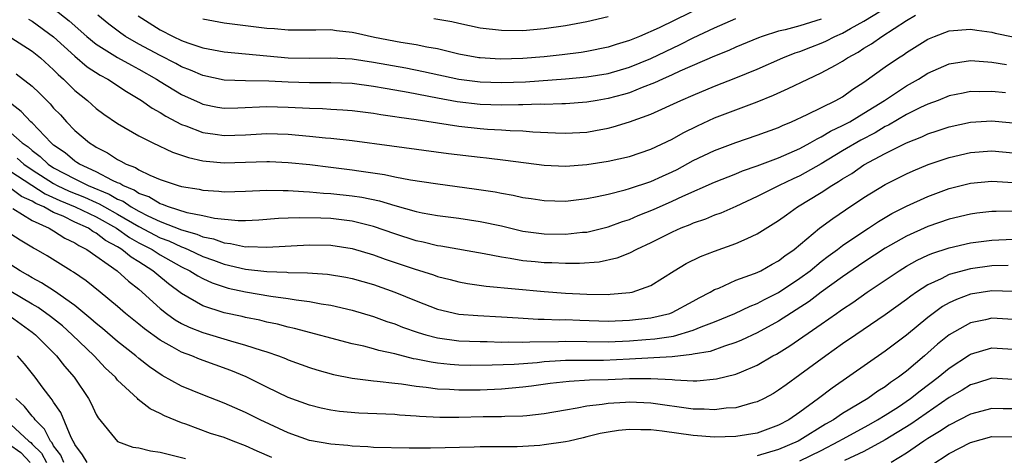
# Model space of a CAD drawing. Units: inches. Extents: x 2583000 to 2586000, y 1548000 to 1551000.
# Drawn here: x 2583188 to 2583280, y 1549836 to 1549877 of the extents above; entities that cross this region are included whole.
import ezdxf

# ---------------------------------------------------------------- set-up
doc = ezdxf.new("R2010")
doc.units = ezdxf.units.IN
doc.header["$MEASUREMENT"] = 0
doc.layers.add('LD25831548_2ft', color=9, linetype='Continuous')

msp = doc.modelspace()

# ---------------------------------------------------------------- linework, layer by layer
at = {"layer": 'LD25831548_2ft'}
for points, elevation in [([(2583191, 1549877.629), (2583192.469, 1549876.469), (2583194.131, 1549875), (2583195, 1549874.293), (2583197, 1549873.028), (2583198.292, 1549872.292), (2583199, 1549871.927), (2583200.654, 1549871), (2583201, 1549870.775), (2583203, 1549869.56), (2583204.755, 1549868.755), (2583205, 1549868.658), (2583206.378, 1549868.378), (2583207, 1549868.277), (2583208.29, 1549868.29), (2583211, 1549868.422), (2583213, 1549868.376), (2583215, 1549868.265), (2583216.233, 1549868.233), (2583217, 1549868.178), (2583218.122, 1549868.122), (2583219, 1549868.05), (2583221, 1549867.807), (2583221.68, 1549867.681), (2583223, 1549867.502), (2583223.418, 1549867.418), (2583225, 1549867.191), (2583229, 1549866.573), (2583231, 1549866.357), (2583231.697, 1549866.303), (2583233, 1549866.237), (2583233.83, 1549866.17), (2583235, 1549866.136), (2583235.955, 1549866.045), (2583238.059, 1549865.941), (2583239, 1549865.915), (2583241, 1549866.03), (2583241.834, 1549866.166), (2583243, 1549866.386), (2583243.496, 1549866.504), (2583245.026, 1549866.974), (2583247, 1549867.699), (2583249.824, 1549869), (2583251, 1549869.506), (2583253, 1549870.337), (2583255, 1549871.119), (2583257, 1549871.938), (2583259.401, 1549873), (2583260.548, 1549873.452), (2583261, 1549873.594), (2583262.006, 1549873.994), (2583263, 1549874.364), (2583263.437, 1549874.563), (2583264.279, 1549875), (2583265, 1549875.318), (2583265.743, 1549875.743), (2583267, 1549876.429), (2583268.58, 1549877.42)], 7188), ([(2583252.09, 1549877.91), (2583247.811, 1549875.811), (2583245.957, 1549875), (2583245, 1549874.609), (2583243.763, 1549874.237), (2583243, 1549873.988), (2583241, 1549873.591), (2583240.489, 1549873.511), (2583238.714, 1549873.286), (2583237, 1549873.096), (2583235, 1549872.927), (2583232.871, 1549872.872), (2583231, 1549872.981), (2583230.881, 1549873), (2583229, 1549873.351), (2583227, 1549873.826), (2583225.998, 1549874.002), (2583225, 1549874.223), (2583223.554, 1549874.447), (2583221.084, 1549874.916), (2583219.302, 1549875.302), (2583219, 1549875.379), (2583217.542, 1549875.542), (2583217, 1549875.627), (2583215.605, 1549875.605), (2583213, 1549875.597), (2583211.716, 1549875.716), (2583211, 1549875.761), (2583207, 1549876.247), (2583205, 1549876.627)], 7194), ([(2583188.638, 1549876.638), (2583189, 1549876.438), (2583191, 1549874.976), (2583193, 1549873.158), (2583194.162, 1549872.162), (2583195.369, 1549871.369), (2583196.071, 1549871), (2583197.825, 1549869.825), (2583199.239, 1549869), (2583200.255, 1549868.255), (2583201, 1549867.848), (2583201.512, 1549867.512), (2583203, 1549866.737), (2583203.395, 1549866.605), (2583205, 1549865.988), (2583206.166, 1549865.834), (2583207, 1549865.703), (2583209, 1549865.771), (2583211, 1549865.885), (2583213, 1549865.831), (2583215, 1549865.655), (2583216.513, 1549865.488), (2583217, 1549865.451), (2583219, 1549865.219), (2583222.737, 1549864.737), (2583228.022, 1549864.022), (2583231, 1549863.656), (2583231.602, 1549863.602), (2583233.391, 1549863.391), (2583237, 1549862.918), (2583239, 1549862.827), (2583241, 1549862.974), (2583243, 1549863.293), (2583245, 1549863.747), (2583247, 1549864.412), (2583249, 1549865.367), (2583250.037, 1549865.963), (2583251.378, 1549866.623), (2583253, 1549867.353), (2583255, 1549868.126), (2583257, 1549868.875), (2583258.511, 1549869.489), (2583259.887, 1549870.113), (2583261.728, 1549871), (2583263, 1549871.573), (2583264.322, 1549872.322), (2583265, 1549872.688), (2583265.459, 1549873), (2583266.461, 1549873.539), (2583267, 1549873.888), (2583267.696, 1549874.304), (2583268.67, 1549875), (2583271, 1549876.491), (2583271.847, 1549877)], 7186), ([(2583263, 1549876.616), (2583261, 1549876), (2583259.626, 1549875.626), (2583259, 1549875.488), (2583257.454, 1549875), (2583257.12, 1549874.88), (2583255, 1549873.995), (2583254.319, 1549873.681), (2583253, 1549873.162), (2583249.737, 1549871.737), (2583249, 1549871.391), (2583248.112, 1549871), (2583247.363, 1549870.637), (2583246.2, 1549870.2), (2583245, 1549869.714), (2583244.451, 1549869.549), (2583243, 1549869.163), (2583241.985, 1549869), (2583241, 1549868.822), (2583239, 1549868.669), (2583238.677, 1549868.678), (2583237, 1549868.622), (2583236.635, 1549868.635), (2583235, 1549868.581), (2583234.592, 1549868.592), (2583233, 1549868.555), (2583231, 1549868.617), (2583228.857, 1549868.857), (2583227, 1549869.197), (2583224.265, 1549869.735), (2583223, 1549869.963), (2583222.106, 1549870.106), (2583221, 1549870.319), (2583219, 1549870.581), (2583217, 1549870.655), (2583215, 1549870.648), (2583213, 1549870.722), (2583211.184, 1549870.816), (2583209, 1549870.836), (2583207, 1549870.913), (2583205, 1549871.342), (2583203.848, 1549871.848), (2583203, 1549872.166), (2583202.464, 1549872.464), (2583201, 1549873.22), (2583199, 1549874.294), (2583197.758, 1549875), (2583197.302, 1549875.302), (2583196.168, 1549876.168), (2583195.157, 1549877)], 7190), ([(2583198.928, 1549876.928), (2583201, 1549875.633), (2583202.212, 1549875), (2583203, 1549874.622), (2583203.6, 1549874.4), (2583205, 1549873.933), (2583207, 1549873.559), (2583213, 1549873.01), (2583215, 1549872.966), (2583217, 1549873.008), (2583219, 1549872.905), (2583221, 1549872.601), (2583224.044, 1549872.043), (2583225.706, 1549871.706), (2583229, 1549870.98), (2583231, 1549870.727), (2583233, 1549870.666), (2583235.25, 1549870.75), (2583239, 1549871.025), (2583241, 1549871.21), (2583243, 1549871.539), (2583245, 1549872.116), (2583247, 1549872.93), (2583248.396, 1549873.604), (2583249.766, 1549874.234), (2583251, 1549874.862), (2583253, 1549875.817), (2583255, 1549876.692)], 7192), ([(2583243, 1549876.856), (2583241, 1549876.374), (2583239, 1549876.005), (2583237, 1549875.718), (2583235, 1549875.546), (2583233, 1549875.556), (2583231, 1549875.795), (2583230.014, 1549876.014), (2583229, 1549876.206), (2583228.363, 1549876.363), (2583226.665, 1549876.665)], 7196), ([(2583187, 1549874.894), (2583189, 1549873.627), (2583189.766, 1549873), (2583191, 1549871.874), (2583191.431, 1549871.431), (2583191.931, 1549871), (2583193, 1549869.936), (2583194.165, 1549869), (2583195, 1549868.253), (2583195.715, 1549867.715), (2583197, 1549866.829), (2583199, 1549865.661), (2583200.297, 1549865), (2583202.14, 1549864.14), (2583203.638, 1549863.638), (2583205, 1549863.336), (2583205.296, 1549863.296), (2583207, 1549863.142), (2583211, 1549863.268), (2583211.259, 1549863.259), (2583213, 1549863.18), (2583215.029, 1549862.971), (2583217, 1549862.742), (2583219, 1549862.491), (2583219.615, 1549862.385), (2583222.041, 1549862.041), (2583223, 1549861.823), (2583224.465, 1549861.535), (2583226.81, 1549861.19), (2583230.673, 1549860.673), (2583232.408, 1549860.409), (2583233, 1549860.29), (2583234.103, 1549860.103), (2583235, 1549859.897), (2583235.79, 1549859.79), (2583237, 1549859.593), (2583239, 1549859.553), (2583241, 1549859.789), (2583241.973, 1549859.973), (2583243, 1549860.206), (2583244.602, 1549860.602), (2583245, 1549860.721), (2583247, 1549861.389), (2583248.102, 1549861.898), (2583249, 1549862.291), (2583249.474, 1549862.526), (2583251, 1549863.355), (2583253, 1549864.31), (2583255, 1549865.056), (2583257, 1549865.728), (2583259, 1549866.465), (2583259.358, 1549866.642), (2583260.21, 1549867), (2583261.674, 1549867.674), (2583264.371, 1549869), (2583265, 1549869.347), (2583265.961, 1549870.039), (2583267, 1549870.703), (2583269, 1549872.147), (2583270.244, 1549873), (2583270.709, 1549873.291), (2583271, 1549873.503), (2583273, 1549874.751), (2583273.611, 1549875), (2583275, 1549875.517), (2583277, 1549875.692), (2583277.592, 1549875.592), (2583279, 1549875.413), (2583279.321, 1549875.321), (2583281, 1549874.979)], 7184), ([(2583187.482, 1549871.482), (2583189, 1549870.326), (2583189.683, 1549869.683), (2583190.67, 1549868.67), (2583191, 1549868.283), (2583191.631, 1549867.631), (2583192.201, 1549867), (2583193, 1549866.178), (2583194.374, 1549865), (2583194.766, 1549864.766), (2583195, 1549864.597), (2583196.064, 1549864.063), (2583197, 1549863.436), (2583197.3, 1549863.3), (2583197.812, 1549863), (2583198.687, 1549862.687), (2583199, 1549862.472), (2583200.033, 1549861.967), (2583201, 1549861.576), (2583202.693, 1549861), (2583203, 1549860.914), (2583204.655, 1549860.655), (2583205, 1549860.569), (2583206.483, 1549860.483), (2583207, 1549860.421), (2583209, 1549860.484), (2583211, 1549860.58), (2583212.534, 1549860.534), (2583213, 1549860.546), (2583214.434, 1549860.435), (2583215, 1549860.426), (2583216.304, 1549860.304), (2583217, 1549860.271), (2583219, 1549860.045), (2583219.901, 1549859.901), (2583221.557, 1549859.557), (2583223, 1549859.116), (2583225, 1549858.559), (2583225.559, 1549858.441), (2583227, 1549858.181), (2583229, 1549857.929), (2583231, 1549857.638), (2583233, 1549857.207), (2583235, 1549856.735), (2583237, 1549856.456), (2583239, 1549856.43), (2583240.611, 1549856.611), (2583241, 1549856.641), (2583243, 1549857.119), (2583244.371, 1549857.629), (2583245, 1549857.821), (2583245.819, 1549858.182), (2583247.25, 1549858.75), (2583249, 1549859.524), (2583250.005, 1549860.005), (2583253, 1549861.335), (2583255, 1549862.114), (2583255.623, 1549862.377), (2583257, 1549862.85), (2583259, 1549863.598), (2583261, 1549864.479), (2583261.958, 1549865), (2583262.604, 1549865.396), (2583263, 1549865.57), (2583263.879, 1549866.121), (2583265, 1549866.636), (2583265.668, 1549867), (2583267, 1549867.795), (2583268.916, 1549869), (2583271, 1549870.382), (2583272.113, 1549871), (2583273, 1549871.548), (2583275, 1549872.426), (2583277, 1549872.737), (2583278.607, 1549872.606), (2583279, 1549872.598), (2583280.38, 1549872.38)], 7182), ([(2583280.276, 1549869.724), (2583279, 1549869.836), (2583277.801, 1549869.801), (2583277, 1549869.819), (2583276.307, 1549869.693), (2583275, 1549869.417), (2583273.954, 1549869), (2583273, 1549868.642), (2583272.322, 1549868.322), (2583271, 1549867.66), (2583269.32, 1549866.68), (2583269, 1549866.535), (2583268.042, 1549865.958), (2583266.722, 1549865.278), (2583265, 1549864.261), (2583263, 1549863.041), (2583261, 1549861.915), (2583260.366, 1549861.634), (2583259.037, 1549861), (2583257, 1549859.973), (2583255, 1549859.05), (2583253.574, 1549858.426), (2583253, 1549858.222), (2583252.142, 1549857.857), (2583251, 1549857.474), (2583250.676, 1549857.324), (2583249.831, 1549857), (2583249, 1549856.631), (2583247, 1549855.626), (2583245.674, 1549855), (2583245, 1549854.64), (2583243.828, 1549854.172), (2583242.177, 1549853.822), (2583240.313, 1549853.687), (2583239, 1549853.684), (2583237.734, 1549853.734), (2583237, 1549853.743), (2583236.164, 1549853.836), (2583235, 1549853.942), (2583233.835, 1549854.165), (2583233, 1549854.281), (2583231.394, 1549854.605), (2583227.307, 1549855.307), (2583227, 1549855.346), (2583225.674, 1549855.674), (2583225, 1549855.811), (2583223, 1549856.466), (2583221, 1549857.174), (2583219, 1549857.665), (2583217, 1549857.903), (2583216.051, 1549857.949), (2583214.02, 1549857.98), (2583213, 1549857.929), (2583212.095, 1549857.905), (2583210.236, 1549857.764), (2583209, 1549857.702), (2583208.307, 1549857.692), (2583206.095, 1549857.905), (2583205, 1549858.166), (2583203.542, 1549858.457), (2583201.782, 1549859), (2583201.228, 1549859.228), (2583201, 1549859.285), (2583199.942, 1549859.942), (2583199, 1549860.266), (2583198.568, 1549860.568), (2583197.487, 1549861), (2583197.198, 1549861.198), (2583197, 1549861.269), (2583196.513, 1549861.487), (2583195, 1549862.293), (2583193.43, 1549863), (2583193.18, 1549863.18), (2583193, 1549863.287), (2583192.07, 1549864.07), (2583191, 1549864.808), (2583190.904, 1549864.904), (2583190.771, 1549865), (2583189, 1549866.882), (2583188.867, 1549867), (2583187.955, 1549867.955), (2583186.822, 1549868.822)], 7180), ([(2583187, 1549865.963), (2583188.06, 1549865), (2583188.624, 1549864.624), (2583189, 1549864.282), (2583189.746, 1549863.746), (2583190.487, 1549863), (2583191, 1549862.67), (2583193, 1549861.621), (2583194.243, 1549861), (2583196.205, 1549860.205), (2583197, 1549859.734), (2583197.525, 1549859.524), (2583198.276, 1549859), (2583199, 1549858.588), (2583199.837, 1549858.163), (2583201, 1549857.627), (2583203, 1549856.851), (2583204.445, 1549856.445), (2583205, 1549856.203), (2583205.998, 1549855.998), (2583207, 1549855.621), (2583207.577, 1549855.577), (2583209, 1549855.262), (2583209.273, 1549855.273), (2583211, 1549855.211), (2583215, 1549855.433), (2583217, 1549855.397), (2583219, 1549855.099), (2583221, 1549854.509), (2583222.101, 1549854.101), (2583224.826, 1549853.174), (2583226.622, 1549852.622), (2583227, 1549852.478), (2583228.188, 1549852.188), (2583229, 1549851.963), (2583229.813, 1549851.813), (2583231.555, 1549851.555), (2583237, 1549851.046), (2583239, 1549850.907), (2583241, 1549850.811), (2583243, 1549850.782), (2583243.209, 1549850.791), (2583245.052, 1549850.948), (2583245.257, 1549851), (2583247, 1549851.621), (2583249.191, 1549853), (2583250.327, 1549853.673), (2583251.664, 1549854.336), (2583253, 1549854.845), (2583255, 1549855.547), (2583256.043, 1549856.043), (2583257, 1549856.458), (2583259, 1549857.719), (2583259.731, 1549858.269), (2583260.784, 1549859), (2583263, 1549860.339), (2583263.997, 1549861), (2583264.631, 1549861.369), (2583265, 1549861.626), (2583265.858, 1549862.142), (2583267, 1549862.944), (2583269, 1549864.016), (2583271, 1549865.018), (2583272.428, 1549865.572), (2583273, 1549865.847), (2583273.873, 1549866.127), (2583275, 1549866.519), (2583277, 1549866.956), (2583279, 1549867.081), (2583279.951, 1549867), (2583281, 1549866.908)], 7178), ([(2583187.579, 1549863.58), (2583188.218, 1549863), (2583189, 1549862.476), (2583191, 1549861.186), (2583191.346, 1549861), (2583192.474, 1549860.474), (2583193.903, 1549859.903), (2583195, 1549859.404), (2583195.288, 1549859.288), (2583195.774, 1549859), (2583197, 1549858.316), (2583199, 1549857.144), (2583201, 1549856.098), (2583201.804, 1549855.804), (2583203, 1549855.241), (2583203.188, 1549855.188), (2583203.62, 1549855), (2583205, 1549854.354), (2583206, 1549853.999), (2583207, 1549853.622), (2583209, 1549853.152), (2583211, 1549852.931), (2583212.867, 1549852.867), (2583213, 1549852.851), (2583214.82, 1549852.82), (2583216.694, 1549852.694), (2583218.408, 1549852.408), (2583219, 1549852.29), (2583221, 1549851.708), (2583223.001, 1549851), (2583225, 1549850.182), (2583227, 1549849.41), (2583229, 1549848.94), (2583230.795, 1549848.795), (2583233, 1549848.68), (2583234.568, 1549848.568), (2583236.462, 1549848.461), (2583237, 1549848.466), (2583238.404, 1549848.404), (2583239, 1549848.411), (2583240.349, 1549848.349), (2583243, 1549848.276), (2583245, 1549848.351), (2583247, 1549848.582), (2583248.809, 1549849), (2583249, 1549849.07), (2583251, 1549850.153), (2583251.535, 1549850.465), (2583252.595, 1549851), (2583253, 1549851.235), (2583253.383, 1549851.383), (2583255, 1549852.105), (2583256.734, 1549852.734), (2583257, 1549852.843), (2583257.321, 1549853), (2583258.392, 1549853.608), (2583259, 1549853.932), (2583259.593, 1549854.407), (2583260.449, 1549855), (2583262.849, 1549857), (2583264.077, 1549857.923), (2583265.268, 1549858.732), (2583267, 1549859.867), (2583269, 1549861.099), (2583271, 1549862.104), (2583271.621, 1549862.379), (2583273.035, 1549862.965), (2583275, 1549863.636), (2583277, 1549864.106), (2583279, 1549864.248), (2583281, 1549864.07)], 7176), ([(2583187, 1549862.312), (2583190.218, 1549860.218), (2583191.599, 1549859.599), (2583193.02, 1549859.02), (2583195, 1549858.055), (2583196.892, 1549857), (2583198.12, 1549856.12), (2583199, 1549855.64), (2583200.23, 1549855), (2583201, 1549854.495), (2583203, 1549853.374), (2583203.786, 1549853), (2583204.52, 1549852.52), (2583205, 1549852.266), (2583205.864, 1549851.864), (2583207, 1549851.48), (2583207.378, 1549851.378), (2583209, 1549851.021), (2583211.387, 1549850.613), (2583213, 1549850.396), (2583213.739, 1549850.261), (2583215, 1549850.11), (2583216.104, 1549849.896), (2583217, 1549849.771), (2583219, 1549849.31), (2583221, 1549848.71), (2583222.248, 1549848.248), (2583223, 1549848.014), (2583223.72, 1549847.721), (2583225.206, 1549847.206), (2583225.898, 1549847), (2583227, 1549846.709), (2583229, 1549846.436), (2583231, 1549846.351), (2583231.649, 1549846.351), (2583233, 1549846.301), (2583233.677, 1549846.323), (2583235, 1549846.283), (2583235.664, 1549846.336), (2583238.361, 1549846.361), (2583239, 1549846.398), (2583243, 1549846.334), (2583245, 1549846.417), (2583246.553, 1549846.553), (2583247.393, 1549846.607), (2583249.127, 1549846.873), (2583251, 1549847.417), (2583251.732, 1549847.732), (2583253, 1549848.21), (2583254.881, 1549849), (2583256.318, 1549849.682), (2583257, 1549849.938), (2583257.684, 1549850.316), (2583259, 1549850.96), (2583261, 1549852.292), (2583261.948, 1549853), (2583263, 1549853.863), (2583263.635, 1549854.364), (2583264.509, 1549855), (2583265, 1549855.377), (2583267, 1549856.724), (2583267.439, 1549857), (2583268.373, 1549857.627), (2583269.628, 1549858.372), (2583271, 1549859.079), (2583273, 1549859.979), (2583275, 1549860.718), (2583277, 1549861.231), (2583279, 1549861.402), (2583281, 1549861.292)], 7174), ([(2583281, 1549858.591), (2583279.418, 1549858.582), (2583279, 1549858.561), (2583277.592, 1549858.408), (2583277, 1549858.329), (2583275, 1549857.842), (2583273, 1549857.156), (2583271, 1549856.261), (2583269, 1549855.11), (2583267, 1549853.811), (2583265, 1549852.434), (2583263, 1549850.985), (2583261.874, 1549850.125), (2583259, 1549848.277), (2583257, 1549847.183), (2583255.521, 1549846.479), (2583255, 1549846.262), (2583253.934, 1549845.934), (2583252.57, 1549845.43), (2583251, 1549845.16), (2583250.874, 1549845.126), (2583249, 1549844.935), (2583245, 1549844.687), (2583242.587, 1549844.587), (2583239, 1549844.577), (2583238.534, 1549844.534), (2583237, 1549844.438), (2583236.367, 1549844.367), (2583234.198, 1549844.198), (2583232.123, 1549844.123), (2583230.118, 1549844.119), (2583229, 1549844.149), (2583228.203, 1549844.203), (2583227, 1549844.331), (2583226.411, 1549844.411), (2583225, 1549844.709), (2583224.747, 1549844.747), (2583223, 1549845.188), (2583221.505, 1549845.504), (2583221, 1549845.665), (2583220.09, 1549845.911), (2583219, 1549846.149), (2583213.593, 1549847.593), (2583213, 1549847.711), (2583211.987, 1549847.987), (2583211, 1549848.185), (2583210.354, 1549848.354), (2583209, 1549848.621), (2583208.699, 1549848.698), (2583207, 1549849.063), (2583205, 1549849.717), (2583203, 1549850.87), (2583201.777, 1549851.777), (2583200.673, 1549852.673), (2583200.318, 1549853), (2583199, 1549853.834), (2583198.264, 1549854.264), (2583197.407, 1549855), (2583197.144, 1549855.144), (2583197, 1549855.247), (2583195.858, 1549855.858), (2583195, 1549856.539), (2583194.69, 1549856.69), (2583194.26, 1549857), (2583193, 1549857.58), (2583191.882, 1549858.118), (2583191, 1549858.483), (2583190.069, 1549859), (2583189.324, 1549859.324), (2583189, 1549859.533), (2583187.985, 1549859.985), (2583187, 1549860.729)], 7172), ([(2583187.166, 1549858.834), (2583189, 1549857.73), (2583190.59, 1549857), (2583190.837, 1549856.837), (2583191, 1549856.757), (2583192.066, 1549856.066), (2583193, 1549855.639), (2583193.371, 1549855.372), (2583194.132, 1549855), (2583196.957, 1549853), (2583198.02, 1549852.02), (2583199, 1549851.27), (2583199.316, 1549851), (2583201, 1549849.463), (2583201.581, 1549849), (2583202.396, 1549848.396), (2583203, 1549848.053), (2583203.706, 1549847.706), (2583205, 1549847.191), (2583207.583, 1549846.417), (2583209, 1549846.03), (2583210.467, 1549845.533), (2583211, 1549845.38), (2583212.106, 1549845), (2583212.75, 1549844.75), (2583213, 1549844.637), (2583215, 1549843.908), (2583215.693, 1549843.693), (2583217.257, 1549843.257), (2583219, 1549842.926), (2583221, 1549842.674), (2583221.351, 1549842.649), (2583223, 1549842.435), (2583223.628, 1549842.372), (2583225, 1549842.153), (2583225.933, 1549842.067), (2583227, 1549841.912), (2583228.126, 1549841.874), (2583229, 1549841.811), (2583231, 1549841.837), (2583233, 1549841.925), (2583234.003, 1549841.997), (2583235, 1549842.09), (2583235.811, 1549842.189), (2583237.563, 1549842.437), (2583239.352, 1549842.648), (2583241.252, 1549842.748), (2583243, 1549842.797), (2583245, 1549842.884), (2583247, 1549842.897), (2583249, 1549842.781), (2583249.25, 1549842.75), (2583251, 1549842.68), (2583251.321, 1549842.68), (2583253.16, 1549842.84), (2583255, 1549843.285), (2583255.518, 1549843.518), (2583257, 1549844.127), (2583258.469, 1549845), (2583258.815, 1549845.185), (2583260.052, 1549845.947), (2583263, 1549847.993), (2583264.413, 1549849), (2583264.767, 1549849.232), (2583265, 1549849.41), (2583265.962, 1549850.038), (2583267.313, 1549851), (2583270.298, 1549853), (2583271, 1549853.434), (2583272, 1549854), (2583273, 1549854.472), (2583273.37, 1549854.63), (2583275, 1549855.16), (2583277, 1549855.618), (2583279, 1549855.884), (2583281, 1549855.984)], 7170), ([(2583280.515, 1549853.485), (2583279, 1549853.457), (2583277, 1549853.18), (2583275, 1549852.637), (2583274.255, 1549852.255), (2583273, 1549851.687), (2583271.937, 1549851), (2583271.386, 1549850.614), (2583271, 1549850.303), (2583269, 1549848.859), (2583266.25, 1549847), (2583265, 1549846.133), (2583263.423, 1549845), (2583261, 1549843.228), (2583259.694, 1549842.306), (2583259, 1549841.78), (2583258.519, 1549841.481), (2583257.631, 1549841), (2583257, 1549840.684), (2583256.595, 1549840.595), (2583255, 1549840.142), (2583254.094, 1549840.094), (2583253, 1549839.95), (2583252.01, 1549840.01), (2583251, 1549840.012), (2583247, 1549840.583), (2583245, 1549840.674), (2583244.637, 1549840.637), (2583243, 1549840.548), (2583242.444, 1549840.444), (2583241, 1549840.287), (2583240.092, 1549840.092), (2583239, 1549839.927), (2583237, 1549839.556), (2583235.395, 1549839.395), (2583235, 1549839.335), (2583233.312, 1549839.313), (2583233, 1549839.286), (2583231.282, 1549839.282), (2583229, 1549839.23), (2583227.235, 1549839.235), (2583225.322, 1549839.322), (2583225, 1549839.355), (2583223.444, 1549839.444), (2583223, 1549839.492), (2583219.64, 1549839.64), (2583217.8, 1549839.8), (2583217, 1549839.912), (2583216.104, 1549840.104), (2583215, 1549840.376), (2583213, 1549841.111), (2583211, 1549842.065), (2583209.046, 1549843.045), (2583207.63, 1549843.63), (2583204.688, 1549844.688), (2583203.965, 1549845), (2583203, 1549845.356), (2583202.129, 1549845.871), (2583201, 1549846.489), (2583199.535, 1549847.535), (2583199, 1549847.995), (2583197.742, 1549849), (2583197, 1549849.648), (2583195.378, 1549851), (2583194.054, 1549852.054), (2583192.87, 1549852.87), (2583192.639, 1549853), (2583190.403, 1549854.403), (2583189.37, 1549855), (2583189.122, 1549855.122), (2583187.872, 1549855.872), (2583187, 1549856.426)], 7168), ([(2583281, 1549851.069), (2583279, 1549851.112), (2583277, 1549850.797), (2583275.683, 1549850.317), (2583275, 1549849.994), (2583274.365, 1549849.634), (2583273.494, 1549849), (2583273, 1549848.617), (2583271, 1549846.951), (2583269, 1549845.441), (2583264.018, 1549841.982), (2583262.73, 1549841), (2583261, 1549839.736), (2583259.947, 1549839), (2583259, 1549838.491), (2583257, 1549837.763), (2583255, 1549837.426), (2583253, 1549837.378), (2583251, 1549837.522), (2583248.067, 1549837.933), (2583247, 1549838.063), (2583246.072, 1549838.072), (2583245, 1549838.113), (2583243.991, 1549838.009), (2583243, 1549837.859), (2583242.276, 1549837.724), (2583241, 1549837.397), (2583240.671, 1549837.33), (2583239.356, 1549837), (2583239, 1549836.932), (2583237, 1549836.648), (2583236.609, 1549836.609), (2583234.473, 1549836.473), (2583233, 1549836.484), (2583232.458, 1549836.458), (2583231, 1549836.48), (2583230.444, 1549836.444), (2583226.334, 1549836.334), (2583225, 1549836.347), (2583224.335, 1549836.335), (2583221, 1549836.413), (2583220.469, 1549836.469), (2583219, 1549836.527), (2583218.588, 1549836.588), (2583217, 1549836.71), (2583215, 1549837.062), (2583213, 1549837.777), (2583210.369, 1549839), (2583209, 1549839.688), (2583207, 1549840.574), (2583205, 1549841.357), (2583203, 1549842.178), (2583201.168, 1549843.168), (2583199.979, 1549843.979), (2583199, 1549844.754), (2583198.718, 1549845), (2583197, 1549846.348), (2583195.58, 1549847.58), (2583195, 1549848.042), (2583194.504, 1549848.504), (2583193, 1549849.742), (2583191.089, 1549851.089), (2583189.878, 1549851.878), (2583189, 1549852.333), (2583188.593, 1549852.593), (2583187.855, 1549853), (2583187, 1549853.553)], 7166), ([(2583211.472, 1549835.472), (2583210.077, 1549836.078), (2583209, 1549836.571), (2583207.845, 1549837), (2583207, 1549837.333), (2583205.723, 1549837.723), (2583203.402, 1549838.598), (2583203, 1549838.727), (2583201.389, 1549839.389), (2583201, 1549839.607), (2583200.05, 1549840.05), (2583198.928, 1549840.928), (2583198.867, 1549841), (2583197, 1549842.743), (2583196.791, 1549843), (2583195.868, 1549843.868), (2583194.819, 1549845), (2583192.755, 1549847), (2583191.825, 1549847.825), (2583190.719, 1549848.719), (2583189.554, 1549849.554), (2583189, 1549849.865), (2583187, 1549851.055)], 7164), ([(2583186.587, 1549849), (2583189, 1549847.244), (2583189.313, 1549847), (2583190.135, 1549846.135), (2583191.273, 1549845), (2583192.035, 1549844.035), (2583192.922, 1549843), (2583194.268, 1549841), (2583194.528, 1549840.528), (2583195, 1549839.511), (2583195.187, 1549839.188), (2583196.981, 1549836.981), (2583198.432, 1549836.432), (2583199, 1549836.378), (2583200.09, 1549836.09), (2583201, 1549835.971), (2583203.383, 1549835.383)], 7162), ([(2583281, 1549848.436), (2583279, 1549848.54), (2583278.391, 1549848.391), (2583277, 1549848.103), (2583275.011, 1549846.989), (2583273.902, 1549846.098), (2583272.674, 1549845), (2583271, 1549843.576), (2583270.253, 1549843), (2583269.496, 1549842.503), (2583269, 1549842.113), (2583268.309, 1549841.69), (2583267.363, 1549841), (2583265, 1549839.587), (2583264.146, 1549839), (2583263.409, 1549838.59), (2583261, 1549837.095), (2583260.827, 1549837), (2583259, 1549836.223), (2583257, 1549835.639)], 7164), ([(2583194.148, 1549835), (2583193.723, 1549835.722), (2583193, 1549836.689), (2583192.912, 1549836.913), (2583192.846, 1549837), (2583192.659, 1549837.341), (2583191.687, 1549839.687), (2583191, 1549840.661), (2583190.879, 1549840.879), (2583190.768, 1549841), (2583190.007, 1549841.993), (2583189.26, 1549843), (2583188.255, 1549844.255), (2583187.613, 1549845)], 7160), ([(2583261, 1549835.149), (2583263, 1549836.14), (2583264.655, 1549837), (2583265, 1549837.205), (2583267.462, 1549838.538), (2583268.283, 1549839), (2583269, 1549839.439), (2583270.235, 1549840.234), (2583271.38, 1549841), (2583272.273, 1549841.727), (2583273.97, 1549843), (2583275, 1549843.87), (2583276.897, 1549845.103), (2583277, 1549845.163), (2583279, 1549845.763), (2583281, 1549845.653)], 7162), ([(2583281, 1549842.808), (2583279, 1549842.903), (2583277.559, 1549842.441), (2583277, 1549842.282), (2583276.213, 1549841.787), (2583275, 1549841.091), (2583271.395, 1549838.605), (2583269, 1549837.135), (2583267, 1549836.04), (2583265.194, 1549835.194)], 7160), ([(2583191.954, 1549835), (2583191.685, 1549835.685), (2583191, 1549836.578), (2583190.853, 1549836.853), (2583190.703, 1549837), (2583190.134, 1549838.134), (2583189.257, 1549839), (2583189.165, 1549839.165), (2583189, 1549839.345), (2583188.262, 1549840.262), (2583187.461, 1549841)], 7158), ([(2583281, 1549840.032), (2583280.046, 1549840.047), (2583279, 1549840.084), (2583277, 1549839.549), (2583275, 1549838.52), (2583274.095, 1549837.905), (2583273, 1549837.257), (2583272.604, 1549837), (2583271, 1549835.888), (2583269.552, 1549835)], 7158), ([(2583187, 1549838.556), (2583188.672, 1549837), (2583188.865, 1549836.865), (2583189, 1549836.717), (2583189.868, 1549835.868), (2583190.332, 1549835)], 7156), ([(2583186.766, 1549836.765), (2583187.938, 1549835.939), (2583188.791, 1549835)], 7154), ([(2583273.284, 1549834.716), (2583275, 1549835.847), (2583277, 1549836.885), (2583279, 1549837.433), (2583281, 1549837.406)], 7156)]:
    msp.add_lwpolyline(points, dxfattribs=dict(at, elevation=elevation))

doc.saveas('drawing.dxf')
